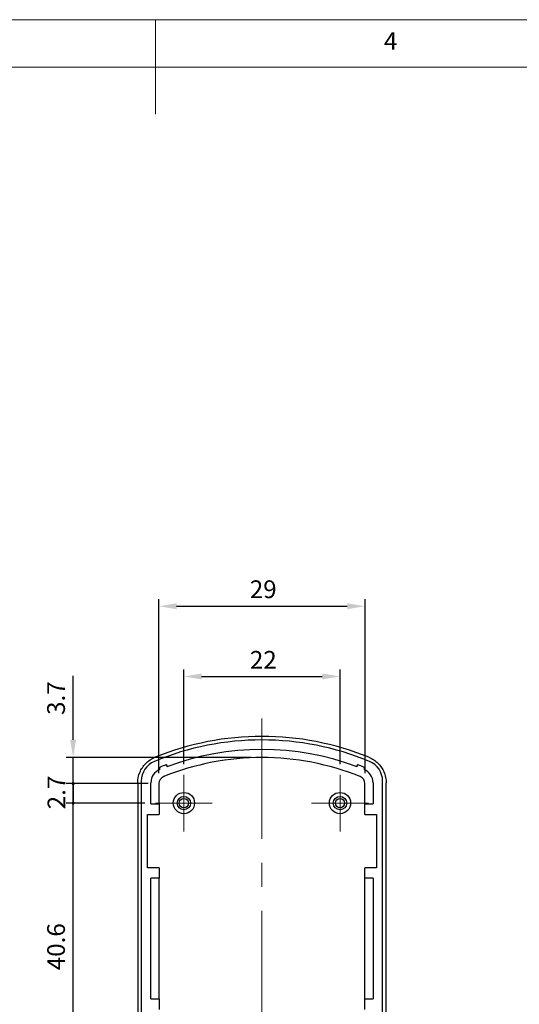
# Model space of a CAD drawing. Units: millimetres. Extents: x 5 to 292, y 5 to 205.
# Drawn here: x 134 to 187, y 101 to 205 of the extents above; entities that cross this region are included whole.
import ezdxf

# ---------------------------------------------------------------- set-up
doc = ezdxf.new("R2010")
doc.units = ezdxf.units.MM
doc.linetypes.add('CENTERX2', pattern=[20.32, 12.7, -2.54, 2.54, -2.54])
for name, color, linetype, lineweight in [('CENTER_MARK_(ISO)', 131, 'Continuous', 15), ('CENTERLINE_(ISO)', 131, 'Continuous', 15), ('VISIBLE_(ISO)', 179, 'Continuous', 30)]:
    doc.layers.add(name, color=color, linetype=linetype, lineweight=lineweight)
doc.layers.add('FORMAT', color=7, linetype='Continuous')
doc.styles.add('SLDTEXTSTYLE0', font='TXT', dxfattribs={"width": 0.75})
doc.dimstyles.new('SLDDIMSTYLE1', dxfattribs={"dimtxt": 1.875, "dimasz": 3.556, "dimexe": 0, "dimexo": 0.0625, "dimgap": 0.46875, "dimtad": 1, "dimdec": 1, "dimlfac": 1.333333, "dimrnd": 1e-09, "dimzin": 12, "dimdsep": 46, "dimtxsty": 'SLDTEXTSTYLE0', "dimblk1": 'NONE', "dimblk2": 'NONE', "dimsah": 1, "dimcen": 0.09, "dimadec": 0, "dimazin": 3, "dimtfac": 1, "dimtofl": 0, "dimtmove": 0, "dimatfit": 3, "dimldrblk": 'NONE', "dimfxl": 0, "dimfrac": 2, "dimtolj": 1, "dimtzin": 12, "dimarcsym": 0})
doc.dimstyles.new('SLDDIMSTYLE2', dxfattribs={"dimtxt": 1.875, "dimasz": 3.556, "dimexe": 0, "dimexo": 0.0625, "dimgap": 0.46875, "dimtad": 1, "dimdec": 6, "dimlfac": 1.333333, "dimrnd": 1e-09, "dimzin": 12, "dimdsep": 46, "dimtxsty": 'SLDTEXTSTYLE0', "dimblk1": 'NONE', "dimblk2": 'NONE', "dimsah": 1, "dimcen": 0.09, "dimadec": 0, "dimazin": 3, "dimtfac": 1, "dimtofl": 0, "dimtmove": 0, "dimatfit": 3, "dimldrblk": 'NONE', "dimfxl": 0, "dimfrac": 2, "dimtolj": 1, "dimtzin": 12, "dimarcsym": 0})

# ---------------------------------------------------------------- blocks, each defined once
blk = doc.blocks.new('_D_9')
at = {"layer": 'FORMAT', "color": 7}
for p, q in [((151.52, 126.34), (151.52, 136.34)), ((151.52, 126.34), (151.52, 136.34)), ((168.02, 126.34), (168.02, 136.34)), ((168.02, 126.34), (168.02, 136.34)), ((153.39, 135.59), (166.14, 135.59)), ((153.39, 135.59), (166.14, 135.59))]:
    blk.add_line(p, q, dxfattribs=at)
for points in [[(153.39, 135.91), (153.39, 135.28), (151.52, 135.59)], [(153.39, 135.91), (153.39, 135.28), (151.52, 135.59)], [(166.14, 135.91), (166.14, 135.28), (168.02, 135.59)], [(166.14, 135.91), (166.14, 135.28), (168.02, 135.59)]]:
    blk.add_solid(points, dxfattribs=at)
at = {"layer": 'FORMAT', "color": 7, "insert": (158.49, 138.29), "char_height": 1.875, "attachment_point": 1, "style": 'SLDTEXTSTYLE0'}
blk.add_mtext('22', dxfattribs=at)
blk.add_mtext('22', dxfattribs=at)
blk = doc.blocks.new('_NONE')
blk = doc.blocks.new('_D_10')
at = {"layer": 'FORMAT', "color": 7}
for p, q in [((148.88, 125.39), (148.88, 143.77)), ((148.88, 125.39), (148.88, 143.77)), ((170.66, 125.39), (170.66, 143.77)), ((170.66, 125.39), (170.66, 143.77)), ((150.75, 143.02), (168.78, 143.02)), ((150.75, 143.02), (168.78, 143.02))]:
    blk.add_line(p, q, dxfattribs=at)
for points in [[(150.75, 143.33), (150.75, 142.7), (148.88, 143.02)], [(150.75, 143.33), (150.75, 142.7), (148.88, 143.02)], [(168.78, 143.33), (168.78, 142.7), (170.66, 143.02)], [(168.78, 143.33), (168.78, 142.7), (170.66, 143.02)]]:
    blk.add_solid(points, dxfattribs=at)
at = {"layer": 'FORMAT', "color": 7, "insert": (158.48, 145.75), "char_height": 1.875, "attachment_point": 1, "style": 'SLDTEXTSTYLE0'}
blk.add_mtext('29', dxfattribs=at)
blk.add_mtext('29', dxfattribs=at)
blk = doc.blocks.new('_D_11')
at = {"layer": 'FORMAT', "color": 7}
for p, q in [((139.81, 128.9), (139.81, 135.66)), ((139.81, 128.9), (139.81, 135.66)), ((158.64, 127.03), (139.06, 127.03)), ((158.64, 127.03), (139.06, 127.03)), ((139.81, 124.27), (139.81, 127.03)), ((139.81, 124.27), (139.81, 127.03)), ((147.75, 124.27), (139.06, 124.27)), ((147.75, 124.27), (139.06, 124.27)), ((139.81, 124.27), (139.81, 122.39)), ((139.81, 124.27), (139.81, 122.39))]:
    blk.add_line(p, q, dxfattribs=at)
for start, end in [(90, 270), (90, 270), (270, 90), (270, 90)]:
    blk.add_arc((139.81, 124.27), 0.117, start, end, dxfattribs=at)
blk.add_solid([(139.5, 128.9), (140.12, 128.9), (139.81, 127.03)], dxfattribs=at)
blk.add_solid([(139.5, 128.9), (140.12, 128.9), (139.81, 127.03)], dxfattribs=at)
at = {"layer": 'FORMAT', "color": 7, "insert": (137.07, 131.53), "char_height": 1.875, "attachment_point": 1, "rotation": 90, "style": 'SLDTEXTSTYLE0'}
blk.add_mtext('3.7', dxfattribs=at)
blk.add_mtext('3.7', dxfattribs=at)
blk = doc.blocks.new('_D_12')
at = {"layer": 'FORMAT', "color": 7}
for p, q in [((147.75, 124.27), (139.06, 124.27)), ((147.75, 124.27), (139.06, 124.27)), ((139.81, 122.21), (139.81, 124.27)), ((139.81, 122.21), (139.81, 124.27)), ((147.39, 122.21), (139.06, 122.21)), ((147.39, 122.21), (139.06, 122.21))]:
    blk.add_line(p, q, dxfattribs=at)
for centre, start, end in [((139.81, 124.27), 90, 270), ((139.81, 124.27), 90, 270), ((139.81, 124.27), 270, 90), ((139.81, 124.27), 270, 90), ((139.81, 122.21), 90, 270), ((139.81, 122.21), 90, 270), ((139.81, 122.21), 270, 90), ((139.81, 122.21), 270, 90)]:
    blk.add_arc(centre, 0.117, start, end, dxfattribs=at)
at = {"layer": 'FORMAT', "color": 7, "insert": (137.11, 121.56), "char_height": 1.875, "attachment_point": 1, "rotation": 90, "style": 'SLDTEXTSTYLE0'}
blk.add_mtext('2.7', dxfattribs=at)
blk.add_mtext('2.7', dxfattribs=at)
blk = doc.blocks.new('_D_13')
at = {"layer": 'FORMAT', "color": 7}
for p, q in [((147.39, 122.21), (139.06, 122.21)), ((147.39, 122.21), (139.06, 122.21)), ((139.81, 93.64), (139.81, 122.21)), ((139.81, 93.64), (139.81, 122.21)), ((147.39, 91.76), (139.06, 91.76)), ((147.39, 91.76), (139.06, 91.76))]:
    blk.add_line(p, q, dxfattribs=at)
for start, end in [(90, 270), (90, 270), (270, 90), (270, 90)]:
    blk.add_arc((139.81, 122.21), 0.117, start, end, dxfattribs=at)
blk.add_solid([(139.5, 93.64), (140.12, 93.64), (139.81, 91.76)], dxfattribs=at)
blk.add_solid([(139.5, 93.64), (140.12, 93.64), (139.81, 91.76)], dxfattribs=at)
at = {"layer": 'FORMAT', "color": 7, "insert": (137.07, 104.55), "char_height": 1.875, "attachment_point": 1, "rotation": 90, "style": 'SLDTEXTSTYLE0'}
blk.add_mtext('40.6', dxfattribs=at)
blk.add_mtext('40.6', dxfattribs=at)

msp = doc.modelspace()

# ---------------------------------------------------------------- linework, layer by layer
at = {"color": 7, "linetype": 'Continuous', "lineweight": 0}
for p, q in [((292, 205), (5, 205)), ((148.5, 205), (148.5, 195)), ((287, 200), (10, 200))]:
    msp.add_line(p, q, dxfattribs=at)
at = {"layer": 'CENTER_MARK_(ISO)', "color": 7, "linetype": 'CENTERX2'}
for p, q in [((151.51826831, 125.21296782), (151.51826831, 119.21296782)), ((168.01826831, 125.21296782), (168.01826831, 119.21296782)), ((154.51826831, 122.21296782), (148.51826831, 122.21296782)), ((171.01826831, 122.21296782), (165.01826831, 122.21296782))]:
    msp.add_line(p, q, dxfattribs=at)
at = {"layer": 'CENTERLINE_(ISO)', "color": 7, "linetype": 'CENTERX2'}
msp.add_line((159.76826831, 131.13796782), (159.76826831, 78.64582499), dxfattribs=at)
at = {"layer": 'VISIBLE_(ISO)', "color": 7}
for p, q in [((148.96437827, 125.7573279), (148.96437827, 125.94952482)), ((149.71437827, 126.18297883), (149.71437827, 126.05092129)), ((169.82215835, 126.05092129), (169.82215835, 126.18297883)), ((170.57215835, 125.94952482), (170.57215835, 125.7573279)), ((146.64326831, 124.34435059), (146.64326831, 93.63796782)), ((147.01826831, 124.54419851), (147.01826831, 93.63796782)), ((148.03076831, 122.51296782), (148.03076831, 124.36837063)), ((148.87971225, 124.26734244), (148.87971225, 122.51296782)), ((170.65682438, 122.51296782), (170.65682438, 124.26734244)), ((171.50576831, 124.36837063), (171.50576831, 122.51296782)), ((172.51826831, 93.63796782), (172.51826831, 124.54419851)), ((172.89326831, 93.63796782), (172.89326831, 124.34435059)), ((148.03076831, 122.13796782), (148.03076831, 122.51296782)), ((148.03076831, 122.13796782), (148.8862579, 122.13796782)), ((148.89280355, 122.13796782), (148.8862579, 122.13796782)), ((148.89280355, 122.13796782), (148.89280355, 121.01296782)), ((170.64373308, 122.13796782), (170.65027873, 122.13796782)), ((170.64373308, 121.01296782), (170.64373308, 122.13796782)), ((170.65027873, 122.13796782), (171.50576831, 122.13796782)), ((171.50576831, 122.51296782), (171.50576831, 122.13796782)), ((147.65576831, 121.01296782), (148.03076831, 121.01296782)), ((147.65576831, 115.38796782), (147.65576831, 121.01296782)), ((148.03076831, 121.01296782), (148.78637301, 121.01296782)), ((148.78637301, 121.01296782), (148.86136158, 121.01296782)), ((148.89280355, 121.01296782), (148.86136158, 121.01296782)), ((170.64373308, 121.01296782), (170.67517504, 121.01296782)), ((170.67517504, 121.01296782), (170.75016362, 121.01296782)), ((170.75016362, 121.01296782), (171.50576831, 121.01296782)), ((171.50576831, 121.01296782), (171.88076831, 121.01296782)), ((171.88076831, 121.01296782), (171.88076831, 115.38796782)), ((148.03076831, 115.38796782), (147.65576831, 115.38796782)), ((148.78637301, 115.38796782), (148.03076831, 115.38796782)), ((148.86136158, 115.38796782), (148.78637301, 115.38796782)), ((148.89280355, 115.38796782), (148.86136158, 115.38796782)), ((148.89280355, 115.38796782), (148.89280355, 114.26296782)), ((170.64373308, 114.26296782), (170.64373308, 115.38796782)), ((170.64373308, 115.38796782), (170.67517504, 115.38796782)), ((170.75016362, 115.38796782), (170.67517504, 115.38796782)), ((171.50576831, 115.38796782), (170.75016362, 115.38796782)), ((171.88076831, 115.38796782), (171.50576831, 115.38796782)), ((148.8862579, 114.26296782), (148.03076831, 114.26296782)), ((148.03076831, 113.88796782), (148.03076831, 114.26296782)), ((148.03076831, 101.88796782), (148.03076831, 113.88796782)), ((148.87971225, 113.88796782), (148.87971225, 101.88796782)), ((148.89280355, 114.26296782), (148.8862579, 114.26296782)), ((170.64373308, 114.26296782), (170.65027873, 114.26296782)), ((171.50576831, 114.26296782), (170.65027873, 114.26296782)), ((170.65682438, 101.88796782), (170.65682438, 113.88796782)), ((171.50576831, 114.26296782), (171.50576831, 113.88796782)), ((171.50576831, 113.88796782), (171.50576831, 101.88796782)), ((148.03076831, 101.51296782), (148.03076831, 101.88796782)), ((148.03076831, 101.51296782), (148.8862579, 101.51296782)), ((148.89280355, 101.51296782), (148.8862579, 101.51296782)), ((148.89280355, 101.51296782), (148.89280355, 100.38796782)), ((170.64373308, 101.51296782), (170.65027873, 101.51296782)), ((170.64373308, 100.38796782), (170.64373308, 101.51296782)), ((170.65027873, 101.51296782), (171.50576831, 101.51296782)), ((171.50576831, 101.88796782), (171.50576831, 101.51296782))]:
    msp.add_line(p, q, dxfattribs=at)
for centre, radius in [((151.51826831, 122.21296782), 1.125), ((151.51826831, 122.21296782), 0.7125), ((168.01826831, 122.21296782), 1.125), ((168.01826831, 122.21296782), 0.7125), ((151.51826831, 122.21296782), 0.4875), ((168.01826831, 122.21296782), 0.4875)]:
    msp.add_circle(centre, radius, dxfattribs=at)
for centre, radius, start, end in [((159.76826831, 99.26296782), 30, 67.8661047122, 112.1338952878), ((159.76826831, 99.26296782), 29.625, 67.4455256594, 112.5544743406), ((159.76826831, 99.26296782), 27.76355606, 68.0294027246, 111.9705972753), ((159.76826831, 99.26296782), 28.6125, 69.428190952, 110.571809048), ((149.26826831, 124.54419851), 2.25, 112.5544743406, 180), ((149.03937827, 125.94952482), 0.075, 111.9017797261, 180), ((159.76826831, 99.26296782), 28.8375, 110.6192491133, 111.9017797261), ((149.63937827, 126.18297883), 0.075, 0, 110.6192491133), ((169.89715835, 126.18297883), 0.075, 69.380750886, 180.0000000019), ((159.76826831, 99.26296782), 28.8375, 68.0982202739, 69.3807508867), ((170.49715835, 125.94952482), 0.075, 0, 68.0982202739), ((170.26826831, 124.54419851), 2.25, 0, 67.4455256591), ((149.53076831, 124.36837063), 1.5, 112.1846893477, 180), ((149.68076831, 124.26734244), 0.80105606, 111.9705972753, 180), ((169.85576831, 124.26734244), 0.80105606, 0, 68.0294027247), ((170.00576831, 124.36837063), 1.5, 0, 67.8153106523)]:
    msp.add_arc(centre, radius, start, end, dxfattribs=at)
for centre, major_axis, start_param, end_param in [((148.8862579, 122.51296782), (0, -0.375), 4.7123889804, 6.2831853072), ((170.65027873, 122.51296782), (0, 0.375), 3.1415926536, 4.7123889804), ((148.8862579, 113.88796782), (0, -0.375), 3.1415926536, 4.7123889804), ((170.65027873, 113.88796782), (0, 0.375), 4.7123889804, 6.2831853072), ((148.8862579, 101.88796782), (0, -0.375), 4.7123889804, 6.2831853072), ((170.65027873, 101.88796782), (0, 0.375), 3.1415926536, 4.7123889804)]:
    msp.add_ellipse(centre, major_axis=major_axis, ratio=0.0174550649, start_param=start_param, end_param=end_param, dxfattribs=at)
for points, knots in [([(146.64326831, 124.34435059), (146.64326831, 124.72517364), (146.71764504, 125.10234189), (147.00679473, 125.80670701), (147.21870487, 126.12716768), (147.62501557, 126.53872868), (147.77786697, 126.66498867), (148.10673338, 126.88472514), (148.28190065, 126.9776295), (148.4650988, 127.05214483)], [0, 0, 0, 0, 0.15232921699, 0.15232921699, 0.3045651011, 0.3045651011, 0.38366540505, 0.38366540505, 0.46277513107, 0.46277513107, 0.46277513107, 0.46277513107]), ([(171.07143783, 127.05214483), (171.42418988, 126.90866393), (171.74553462, 126.69766693), (172.28904175, 126.16445502), (172.50604346, 125.84742982), (172.73419692, 125.3159991), (172.79356693, 125.12683224), (172.87320753, 124.7393966), (172.89326831, 124.54212891), (172.89326831, 124.34435059)], [0, 0, 0, 0, 0.15232637625, 0.15232637625, 0.30455910616, 0.30455910616, 0.38366317542, 0.38366317542, 0.46277508866, 0.46277508866, 0.46277508866, 0.46277508866])]:
    msp.add_open_spline(points, degree=3, knots=knots, dxfattribs=at)

# ---------------------------------------------------------------- texts
at = {"color": 7, "linetype": 'Continuous', "lineweight": 0, "insert": (172.66667067, 203.6680164), "char_height": 1.85208333, "attachment_point": 1, "style": 'SLDTEXTSTYLE0'}
msp.add_mtext('4', dxfattribs=at)

# ---------------------------------------------------------------- dimensions: what is measured, and where the dimension line sits
at = {"layer": 'FORMAT', "color": 7}
for base, p1, p2, picture, middle in [((148.8797122483, 143.0173424381), (170.6568243781, 124.2673424381), (148.8797122483, 124.2673424381), '_D_10', (159.7682683132, 143.0173424381)), ((151.51826831, 135.59435059), (168.01826831, 125.21296782), (151.51826831, 125.21296782), '_D_9', (159.76826831, 135.59435059))]:
    dim = msp.add_linear_dim(base=base, p1=p1, p2=p2, dimstyle='SLDDIMSTYLE2', dxfattribs=at)
    dim.commit()
    dim.dimension.update_dxf_attribs({"geometry": picture, "text_midpoint": middle, "dimtype": 160})
for base, p1, p2, picture, middle in [((139.8076213, 124.26734244), (159.76826831, 127.02652389), (148.87971225, 124.26734244), '_D_11', (139.8076213, 133.21704605)), ((139.8076213, 122.21296782), (148.87971225, 124.26734244), (148.51826831, 122.21296782), '_D_12', (139.8076213, 123.24015513)), ((139.8076213, 91.76296782), (148.51826831, 122.21296782), (148.51826831, 91.76296782), '_D_13', (139.8076213, 106.98046782))]:
    dim = msp.add_linear_dim(base=base, p1=p1, p2=p2, angle=90, dimstyle='SLDDIMSTYLE1', dxfattribs=at)
    dim.commit()
    dim.dimension.update_dxf_attribs({"geometry": picture, "text_midpoint": middle, "dimtype": 160})

doc.saveas('drawing.dxf')
